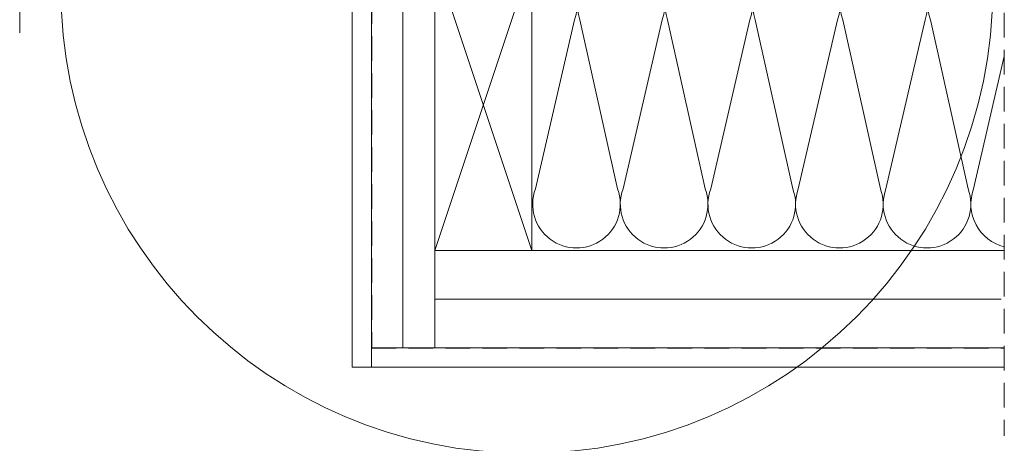
# Model space of a CAD drawing. Units: millimetres. Extents: x -23272466 to 44913, y -22484615 to 188.
# Drawn here: x -23271675 to -23271168, y -22483758 to -22483540 of the extents above; entities that cross this region are included whole.
import ezdxf

# ---------------------------------------------------------------- set-up
doc = ezdxf.new("R2010")
doc.units = ezdxf.units.MM
doc.linetypes.add('DASHED', pattern=[19.05, 12.7, -6.35])
doc.layers.get('0').update_dxf_attribs({"lineweight": 20})
for name, color, linetype, lineweight in [('KEYLITE INSULATION', 41, 'Continuous', 18), ('KEYLITE INTERNAL FINISH', 7, 'Continuous', 18), ('KEYLITE RAFTER-TRIMMER', 7, 'Continuous', 18), ('KEYLITE ROOF WINDOW BREAK LINES', 7, 'DASHED', 18), ('KEYLITE VAPOUR BARRIER', 1, 'DASHED', 30)]:
    doc.layers.add(name, color=color, linetype=linetype, lineweight=lineweight)
doc.linetypes.add('BATTING', pattern='A,0.00254,-2.54,[134,ltypeshp.shx,S=2.54,R=0,X=-2.54,Y=0],-5.08,[134,ltypeshp.shx,S=2.54,R=180,X=2.54,Y=0],-2.54', length=10.16254)

msp = doc.modelspace()

# ---------------------------------------------------------------- linework, layer by layer
msp.add_circle((-23271413.701, -22483523.054), 239.812)
at = {"layer": 'KEYLITE INSULATION', "linetype": 'BATTING', "ltscale": 1.6}
msp.add_line((-23271477.47, -22483708.557), (-23271477.47, -22483516.683), dxfattribs=at)
at = {"layer": 'KEYLITE INSULATION'}
for p, q in [((-23271409.309, -22483626.793), (-23271389.175, -22483539.674)), ((-23271386.378, -22483539.674), (-23271367.006, -22483626.793)), ((-23271364.209, -22483626.793), (-23271344.075, -22483539.674)), ((-23271341.277, -22483539.674), (-23271321.906, -22483626.793)), ((-23271319.109, -22483626.793), (-23271298.974, -22483539.674)), ((-23271296.177, -22483539.674), (-23271276.806, -22483626.793)), ((-23271274.008, -22483626.793), (-23271253.874, -22483539.674)), ((-23271251.077, -22483539.674), (-23271231.705, -22483626.793)), ((-23271228.908, -22483626.793), (-23271208.774, -22483539.674)), ((-23271205.976, -22483539.674), (-23271186.605, -22483626.793)), ((-23271183.808, -22483626.793), (-23271168.012, -22483558.448)), ((-23271461.107, -22483658.534), (-23271461.107, -22483708.557))]:
    msp.add_line(p, q, dxfattribs=at)
at = {"layer": 'KEYLITE INSULATION', "linetype": 'BATTING', "ltscale": 2.4}
msp.add_line((-23271461.107, -22483683.546), (-23271169.701, -22483683.546), dxfattribs=at)
at = {"layer": 'KEYLITE INSULATION'}
for centre, start, end in [((-23271410.327, -22483531.856), 339.71492, 92.65805), ((-23271365.226, -22483531.856), 89.07972, 200.28508), ((-23271365.226, -22483531.856), 339.71492, 92.65805), ((-23271320.126, -22483531.856), 89.07972, 200.28508), ((-23271320.126, -22483531.856), 339.71492, 92.65805), ((-23271275.025, -22483531.856), 89.07972, 200.28508), ((-23271275.025, -22483531.856), 339.71492, 92.65805), ((-23271229.925, -22483531.856), 89.07972, 200.28508), ((-23271229.925, -22483531.856), 339.71492, 92.65805), ((-23271184.825, -22483531.856), 89.07972, 200.28508), ((-23271388.158, -22483634.611), 159.71492, 20.28508), ((-23271343.058, -22483634.611), 159.71492, 20.28508), ((-23271297.957, -22483634.611), 159.71492, 20.28508), ((-23271252.857, -22483634.611), 159.71492, 20.28508), ((-23271207.756, -22483634.611), 159.71492, 20.28508), ((-23271162.656, -22483634.611), 159.71492, 256.26)]:
    msp.add_arc(centre, 22.55, start, end, dxfattribs=at)
at = {"layer": 'KEYLITE INTERNAL FINISH'}
for points in [[(-23271503.662, -22483510.057), (-23271503.662, -22483718.557), (-23271493.662, -22483718.557), (-23271493.662, -22483510.057)], [(-23271168.012, -22483718.557), (-23271493.662, -22483718.557), (-23271493.662, -22483708.557), (-23271168.012, -22483708.557)]]:
    msp.add_lwpolyline(points, dxfattribs=at)
at = {"layer": 'KEYLITE RAFTER-TRIMMER'}
for points in [[(-23271168.012, -22483508.534), (-23271461.107, -22483508.534), (-23271461.107, -22483658.534), (-23271168.012, -22483658.534)], [(-23271461.107, -22483508.534), (-23271411.107, -22483508.534), (-23271411.107, -22483658.534), (-23271461.107, -22483658.534), (-23271461.107, -22483508.534), (-23271411.107, -22483658.534), (-23271411.107, -22483508.534), (-23271461.107, -22483658.534)]]:
    msp.add_lwpolyline(points, dxfattribs=at)
at = {"layer": 'KEYLITE ROOF WINDOW BREAK LINES'}
msp.add_line((-23271674.659, -22483546.482), (-23271674.659, -22483305.969), dxfattribs=at)
at = {"layer": 'KEYLITE ROOF WINDOW BREAK LINES', "color": 7, "linetype": 'DASHED'}
msp.add_line((-23271168.012, -22483383.674), (-23271168.012, -22483753.857), dxfattribs=at)
at = {"layer": 'KEYLITE VAPOUR BARRIER'}
msp.add_lwpolyline([(-23271493.662, -22483510.057), (-23271493.662, -22483708.557), (-23271168.012, -22483708.557)], dxfattribs=at)

doc.saveas('drawing.dxf')
